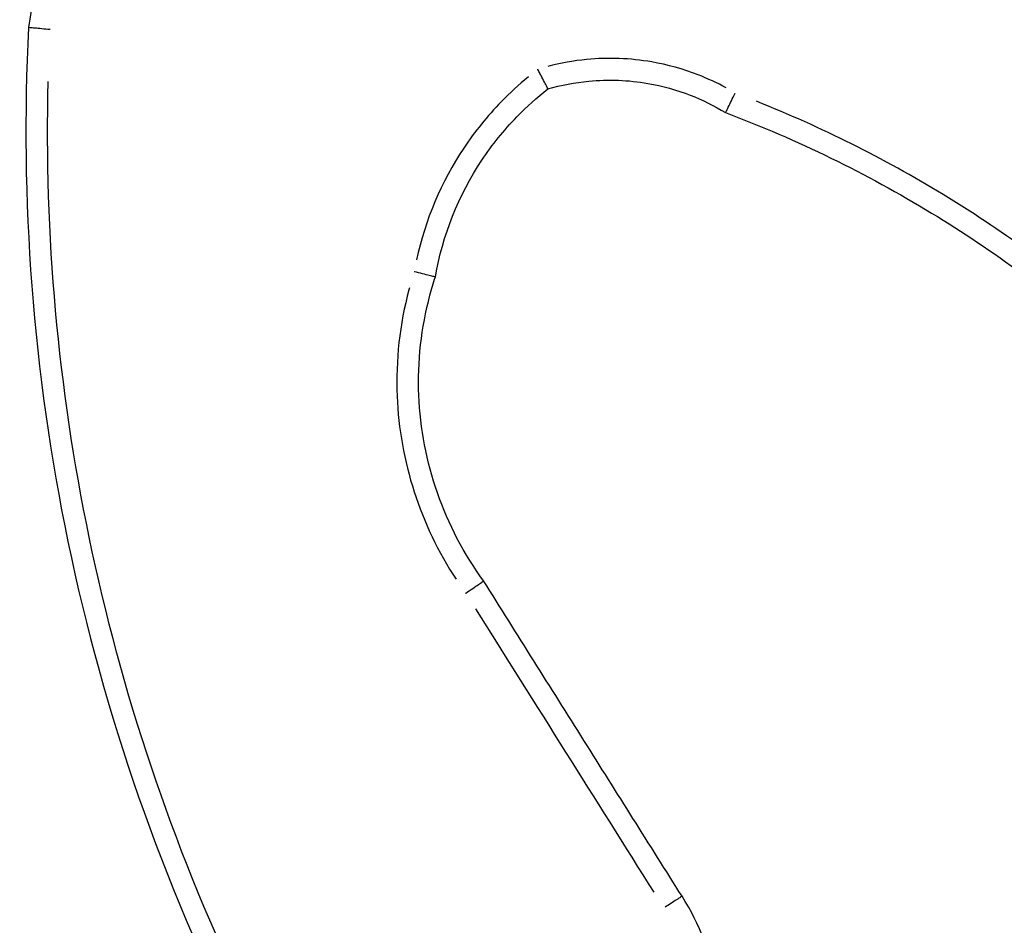
# Model space of a CAD drawing. Units: millimetres. Extents: x 0 to 866, y 0 to 385.
# Drawn here: x 710 to 711, y 229 to 230 of the extents above; entities that cross this region are included whole.
import ezdxf

# ---------------------------------------------------------------- set-up
doc = ezdxf.new("R2010")
doc.units = ezdxf.units.MM

# ---------------------------------------------------------------- blocks, each defined once
blk = doc.blocks.new('1446 2d')
for points, knots in [([(711.38574, 229.62854), (711.36656, 229.65337), (711.34652, 229.67756), (711.26541, 229.76894), (711.19842, 229.83088), (711.126, 229.88565), (711.05951, 229.93595), (710.98845, 229.98021), (710.87699, 230.03633), (710.83915, 230.0533), (710.80063, 230.06852)], [0.1756547, 0.1756547, 0.1756547, 0.1756547, 0.2684388, 0.2684388, 0.5368776, 0.5368776, 0.5368776, 0.7833707, 0.7833707, 0.9058292, 0.9058292, 0.9058292, 0.9058292]), ([(710.15332, 230.04922), (710.12974, 230.02194), (710.10864, 229.99253), (710.06111, 229.91172), (710.03913, 229.85774), (710.02021, 229.78102), (710.01622, 229.76003), (710.01336, 229.7389)], [3.6243776, 3.6243776, 3.6243776, 3.6243776, 3.7289158, 3.7289158, 3.8961771, 3.8961771, 3.9580132, 3.9580132, 3.9580132, 3.9580132]), ([(710.82817, 230.03572), (710.85417, 230.0246), (710.87983, 230.01267), (710.9785, 229.96299), (711.04855, 229.91936), (711.11409, 229.86979), (711.18547, 229.8158), (711.25151, 229.75474), (711.324, 229.67308), (711.33676, 229.65807), (711.34918, 229.64279)], [-0.8682059, -0.8682059, -0.8682059, -0.8682059, -0.7833707, -0.7833707, -0.5368776, -0.5368776, -0.5368776, -0.2684388, -0.2684388, -0.2093837, -0.2093837, -0.2093837, -0.2093837]), ([(710.01336, 229.7389), (710.0052, 229.58042), (710.01742, 229.4209), (710.04962, 229.26551), (710.08262, 229.1063), (710.1366, 228.95145), (710.20972, 228.80624)], [0.4783239, 0.4783239, 0.4783239, 0.4783239, 0.9492774, 0.9492774, 0.9492774, 1.4318107, 1.4318107, 1.4318107, 1.4318107]), ([(710.03326, 229.73707), (710.03321, 229.73708), (710.03316, 229.73708), (710.03049, 229.73733), (710.02789, 229.73757), (710.02309, 229.73802), (710.02092, 229.73822), (710.01728, 229.73855), (710.01584, 229.73868), (710.01387, 229.73886), (710.01336, 229.7389), (710.01336, 229.7389)], [-0.03148886, -0.03148886, -0.03148886, -0.03148886, -0.0313431, -0.0313431, -0.02343387, -0.02343387, -0.01561671, -0.01561671, -0.00780659, -0.00780659, 0, 0, 0, 0]), ([(710.65573, 229.68336), (710.64735, 229.68792), (710.63868, 229.69194), (710.616, 229.70075), (710.60168, 229.70473), (710.58711, 229.70727), (710.56735, 229.71071), (710.54712, 229.71148), (710.51507, 229.7084), (710.50307, 229.70625), (710.49133, 229.70315)], [-1.4817434, -1.4817434, -1.4817434, -1.4817434, -1.4531293, -1.4531293, -1.4087684, -1.4087684, -1.4087684, -1.3486003, -1.3486003, -1.3121868, -1.3121868, -1.3121868, -1.3121868]), ([(710.49156, 229.68244), (710.49156, 229.68245), (710.49133, 229.68289), (710.49045, 229.68463), (710.48979, 229.68591), (710.48813, 229.68917), (710.48713, 229.69112), (710.48545, 229.6944), (710.48484, 229.69557), (710.48361, 229.69797), (710.48298, 229.6992), (710.48233, 229.70047), (710.48231, 229.70051), (710.48229, 229.70055)], [-0.0316249, -0.0316249, -0.0316249, -0.0316249, -0.02393887, -0.02393887, -0.01617764, -0.01617764, -0.00827238, -0.00827238, -0.00413784, -0.00413784, 0, 0, 0.00014811, 0.00014811, 0.00014811, 0.00014811]), ([(710.20841, 228.85434), (710.14573, 228.98657), (710.09887, 229.12629), (710.06919, 229.26956), (710.04063, 229.4074), (710.02795, 229.54852), (710.03144, 229.68926)], [-1.388178, -1.388178, -1.388178, -1.388178, -0.9492774, -0.9492774, -0.9492774, -0.5270029, -0.5270029, -0.5270029, -0.5270029]), ([(710.47351, 229.69362), (710.46476, 229.68645), (710.45642, 229.67877), (710.43575, 229.65748), (710.42418, 229.64314), (710.41402, 229.62786), (710.3933, 229.5967), (710.3785, 229.56161), (710.37059, 229.52505)], [-1.9721054, -1.9721054, -1.9721054, -1.9721054, -1.9381661, -1.9381661, -1.8831199, -1.8831199, -1.8831199, -1.7709008, -1.7709008, -1.7709008, -1.7709008]), ([(710.49156, 229.68244), (710.50378, 229.686), (710.51637, 229.68841), (710.54724, 229.69138), (710.56566, 229.69068), (710.58365, 229.68754), (710.59692, 229.68523), (710.60996, 229.6816), (710.63382, 229.67233), (710.64474, 229.66693), (710.65509, 229.6606)], [1.3066239, 1.3066239, 1.3066239, 1.3066239, 1.3486003, 1.3486003, 1.4087684, 1.4087684, 1.4087684, 1.4531293, 1.4531293, 1.4930861, 1.4930861, 1.4930861, 1.4930861]), ([(710.38791, 229.50929), (710.39449, 229.54756), (710.40916, 229.58444), (710.43067, 229.61679), (710.44016, 229.63105), (710.45096, 229.64443), (710.47184, 229.66594), (710.48142, 229.67454), (710.49156, 229.68244)], [1.758251, 1.758251, 1.758251, 1.758251, 1.8831199, 1.8831199, 1.8831199, 1.9381661, 1.9381661, 1.9794731, 1.9794731, 1.9794731, 1.9794731]), ([(710.65509, 229.6606), (710.65509, 229.6606), (710.65532, 229.66106), (710.65619, 229.66283), (710.65683, 229.66413), (710.65843, 229.66741), (710.65939, 229.66937), (710.66152, 229.67375), (710.66268, 229.67614), (710.66387, 229.6786), (710.66389, 229.67865), (710.66391, 229.67869)], [0, 0, 0, 0, 0.00778052, 0.00778052, 0.01557952, 0.01557952, 0.02341408, 0.02341408, 0.03147008, 0.03147008, 0.03161665, 0.03161665, 0.03161665, 0.03161665]), ([(711.00543, 229.47647), (710.95841, 229.51666), (710.90815, 229.55308), (710.85531, 229.58523), (710.80055, 229.61855), (710.743, 229.6473), (710.68348, 229.67108)], [-1.2200938, -1.2200938, -1.2200938, -1.2200938, -1.0345609, -1.0345609, -1.0345609, -0.8422926, -0.8422926, -0.8422926, -0.8422926]), ([(710.65509, 229.6606), (710.72103, 229.63576), (710.78464, 229.60475), (710.84483, 229.56812), (710.902, 229.53333), (710.95608, 229.49347), (711.00623, 229.44916)], [0.8194525, 0.8194525, 0.8194525, 0.8194525, 1.0345609, 1.0345609, 1.0345609, 1.2388543, 1.2388543, 1.2388543, 1.2388543]), ([(710.38791, 229.50929), (710.3879, 229.50928), (710.38741, 229.5094), (710.38549, 229.50987), (710.38408, 229.51021), (710.38053, 229.51109), (710.37842, 229.51161), (710.37371, 229.51277), (710.37116, 229.51341), (710.36853, 229.51406), (710.36848, 229.51408), (710.36843, 229.51409)], [0, 0, 0, 0, 0.00779322, 0.00779322, 0.01559784, 0.01559784, 0.02342409, 0.02342409, 0.03140925, 0.03140925, 0.03155541, 0.03155541, 0.03155541, 0.03155541]), ([(710.43233, 229.22926), (710.39617, 229.27868), (710.37511, 229.33904), (710.37268, 229.40025), (710.37145, 229.43126), (710.37491, 229.46246), (710.38441, 229.49811), (710.38608, 229.50372), (710.38791, 229.50929)], [1.8800549, 1.8800549, 1.8800549, 1.8800549, 2.0756669, 2.0756669, 2.0756669, 2.1747756, 2.1747756, 2.1934781, 2.1934781, 2.1934781, 2.1934781]), ([(710.36399, 229.49917), (710.36385, 229.49863), (710.3637, 229.49809), (710.35505, 229.46562), (710.35133, 229.43251), (710.35267, 229.39951), (710.35508, 229.3398), (710.3741, 229.28078), (710.40691, 229.23083)], [-2.1764491, -2.1764491, -2.1764491, -2.1764491, -2.1747756, -2.1747756, -2.0756669, -2.0756669, -2.0756669, -1.896331, -1.896331, -1.896331, -1.896331]), ([(710.41577, 229.21803), (710.41581, 229.21806), (710.41585, 229.21809), (710.41808, 229.2196), (710.42024, 229.22107), (710.42424, 229.22378), (710.42604, 229.225), (710.42907, 229.22705), (710.43027, 229.22787), (710.43191, 229.22898), (710.43233, 229.22926), (710.43233, 229.22926)], [-0.0001459, -0.0001459, -0.0001459, -0.0001459, 0, 0, 0.00794131, 0.00794131, 0.01575744, 0.01575744, 0.02356859, 0.02356859, 0.03137715, 0.03137715, 0.03137715, 0.03137715]), ([(710.61498, 228.93884), (710.58489, 228.98669), (710.55479, 229.03454), (710.5247, 229.08238), (710.49391, 229.13134), (710.46312, 229.1803), (710.43233, 229.22926)], [0.7523506, 0.7523506, 0.7523506, 0.7523506, 0.9219219, 0.9219219, 0.9219219, 1.0954303, 1.0954303, 1.0954303, 1.0954303]), ([(710.42488, 229.20354), (710.45251, 229.1596), (710.48015, 229.11564), (710.50779, 229.0717), (710.53487, 229.02864), (710.56195, 228.98558), (710.58903, 228.94253)], [-1.0776134, -1.0776134, -1.0776134, -1.0776134, -0.9219219, -0.9219219, -0.9219219, -0.7693677, -0.7693677, -0.7693677, -0.7693677]), ([(710.20972, 228.80624), (710.2126, 228.75858), (710.23151, 228.71194), (710.30464, 228.627), (710.36879, 228.59817), (710.45495, 228.59949), (710.47677, 228.60311), (710.49757, 228.60984), (710.511, 228.61419), (710.524, 228.61983), (710.55611, 228.63758), (710.57417, 228.65157), (710.60988, 228.68927), (710.62575, 228.71466), (710.64945, 228.77787), (710.65335, 228.81711), (710.6424, 228.88461), (710.63134, 228.91343), (710.61498, 228.93884)], [0.8935948, 0.8935948, 0.8935948, 0.8935948, 1.0239371, 1.0239371, 1.1993393, 1.1993393, 1.2589889, 1.2589889, 1.2589889, 1.2974794, 1.2974794, 1.3590643, 1.3590643, 1.4391246, 1.4391246, 1.543203, 1.543203, 1.6256564, 1.6256564, 1.6256564, 1.6256564]), ([(710.61493, 228.93881), (710.61479, 228.93872), (710.61437, 228.93845), (710.61286, 228.93747), (710.61161, 228.93667), (710.6085, 228.93466), (710.60663, 228.93346), (710.60296, 228.93111), (710.60123, 228.93), (710.59947, 228.92887)], [0.05, 0.05, 0.05, 0.05, 0.25, 0.25, 0.5, 0.5, 0.75, 0.75, 0.95, 0.95, 0.95, 0.95])]:
    blk.add_open_spline(points, degree=3, knots=knots)

msp = doc.modelspace()

# ---------------------------------------------------------------- block references
msp.add_blockref('1446 2d', (0, 0))

doc.saveas('drawing.dxf')
